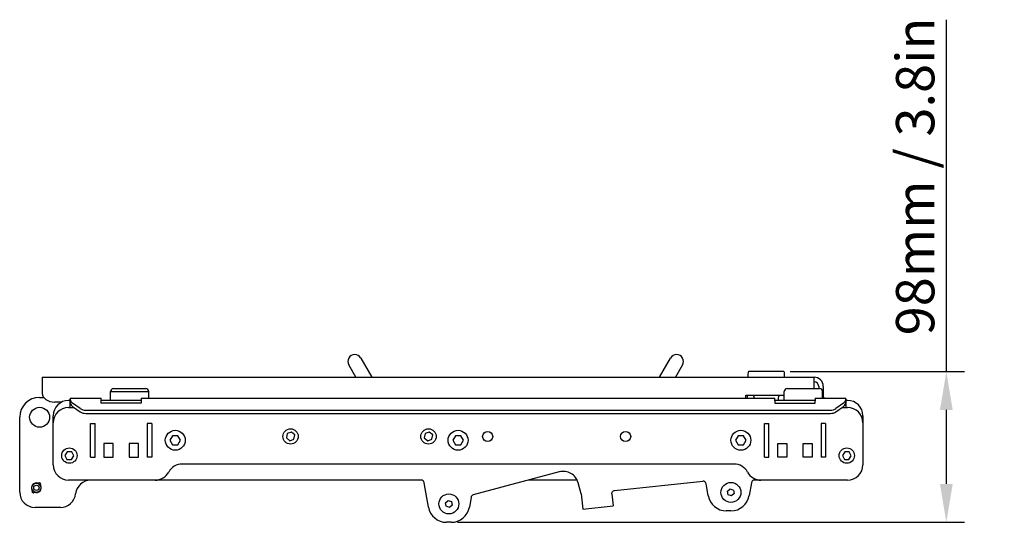
# Model space of a CAD drawing. Units: millimetres. Extents: x -1077 to 3435, y -920 to 777.
# Drawn here: x 494 to 1136, y -55 to 273 of the extents above; entities that cross this region are included whole.
import ezdxf

# ---------------------------------------------------------------- set-up
doc = ezdxf.new("R2010")
doc.units = ezdxf.units.MM
doc.header["$LTSCALE"] = 5
doc.layers.add('02-CAD-Cotation', color=3, linetype='Continuous')
doc.layers.add('03-Rigging', color=6, linetype='Continuous')
doc.styles.get("Standard").update_dxf_attribs({"font": 'HUM521N.TTF'})
doc.dimstyles.new('L_Acoustics', dxfattribs={"dimscale": 0, "dimtxt": 2.5, "dimasz": 2.5, "dimexe": 1.1844, "dimexo": 0.41125, "dimgap": 0.5922, "dimtad": 1, "dimdec": 1, "dimlfac": -1, "dimdsep": 46, "dimtxsty": 'Standard', "dimcen": 1, "dimclrd": 256, "dimclre": 256, "dimclrt": 256, "dimadec": 0, "dimazin": 2, "dimtfac": 1, "dimtdec": 1, "dimtofl": 0, "dimtmove": 0, "dimatfit": 3, "dimfxl": 0, "dimtolj": 1, "dimtzin": 0, "dimarcsym": 0})

# ---------------------------------------------------------------- blocks, each defined once
blk = doc.blocks.new('*D2')
at = {"layer": '02-CAD-Cotation', "lineweight": -2, "transparency": 16777216}
for p, q in [((1098.53, 43.8), (1098.53, 273.34)), ((996.54, 43.8), (1110.37, 43.8)), ((1098.53, -29.5), (1098.53, 18.8)), ((779.64, -54.5), (1110.37, -54.5))]:
    blk.add_line(p, q, dxfattribs=at)
at = {"layer": '02-CAD-Cotation', "transparency": 16777216}
for points in [[(1094.36, 18.8), (1102.7, 18.8), (1098.53, 43.8)], [(1094.36, -29.5), (1102.7, -29.5), (1098.53, -54.5)]]:
    blk.add_solid(points, dxfattribs=at)
at = {"layer": 'Defpoints', "color": 0, "transparency": 16777216}
for p in [(992.43, 43.8), (1098.53, 43.8), (775.53, -54.5)]:
    blk.add_point(p, dxfattribs=at)
at = {"layer": '02-CAD-Cotation', "transparency": 16777216, "insert": (1078.2, 171.07), "char_height": 25, "attachment_point": 5, "rotation": 90}
blk.add_mtext('\\A1;98mm / 3.8in', dxfattribs=at)

msp = doc.modelspace()

# ---------------------------------------------------------------- linework, layer by layer
at = {"layer": '03-Rigging', "extrusion": (6.12323e-17, 1, -1.12482e-32)}
for p, q in [((716.45, 52.62), (723.64, 40.15)), ((911.45, 40.15), (918.65, 52.62)), ((713.25, 40.15), (708.65, 48.12)), ((926.44, 48.12), (921.84, 40.15)), ((508.75, 40.15), (1012.25, 40.15)), ((508.75, 40.15), (508.75, 29.56)), ((969.12, 41.87), (969.06, 40.15)), ((969.17, 43.32), (969.12, 41.87)), ((992.43, 43.8), (969.67, 43.8)), ((992.98, 41.87), (992.93, 43.32)), ((993.04, 40.15), (992.98, 41.87)), ((1012.25, 32.8), (1012.25, 40.15)), ((994.8, 32.8), (1015.8, 32.8)), ((1018.25, 34.15), (1018.25, 26.4)), ((507, 27), (509.61, 27)), ((527, 26.4), (527, 25.84)), ((527, 26.4), (547.15, 26.4)), ((527, 20.4), (527, 25.84)), ((547.15, 24.64), (547.15, 26.4)), ((573.25, 26.4), (573.25, 24.64)), ((573.25, 26.4), (986.75, 26.4)), ((967.7, 28.35), (992.8, 28.35)), ((967.7, 26.4), (967.7, 28.35)), ((986.75, 24.64), (986.75, 26.4)), ((992.8, 25), (992.8, 30.8)), ((1012.85, 26.4), (1012.85, 24.64)), ((1012.85, 26.4), (1033, 26.4)), ((1017.8, 26.4), (1017.8, 30.8)), ((1033, 25.84), (1033, 26.4)), ((1033, 25.84), (1033, 20.4)), ((521.34, 23.9), (516.75, 23.9)), ((527, 25), (525.9, 25)), ((525.9, 20.4), (529.5, 20.4)), ((533.53, 19.67), (528.46, 23.25)), ((547.15, 23.23), (547.15, 24.64)), ((573.25, 23.23), (547.15, 23.23)), ((573.25, 24.64), (573.25, 23.23)), ((1012.85, 25), (986.75, 25)), ((986.75, 24.64), (986.75, 23.23)), ((986.75, 23.23), (1012.85, 23.23)), ((1012.85, 23.23), (1012.85, 24.64)), ((1031.53, 23.25), (1026.46, 19.67)), ((1030.5, 20.4), (1034.1, 20.4)), ((1034.1, 25), (1033, 25)), ((494, -34.8), (494, 14)), ((515.9, -17), (515.9, 15)), ((537.07, 18.63), (1022.93, 18.63)), ((1044.1, 15), (1044.1, -17)), ((960, -16.5), (600, -16.5)), ((846.05, -21.64), (789.91, -36.68)), ((755.87, -27), (525.9, -27)), ((760.65, -44.58), (757.84, -28.65)), ((857.67, -27), (826.05, -27)), ((860.25, -36), (858.3, -28.71)), ((882.13, -33.7), (939.6, -27.66)), ((943.15, -37.08), (941.78, -29.3)), ((971.33, -28.65), (969.85, -37.08)), ((1034.1, -27), (973.3, -27)), ((788.46, -38.27), (787.35, -44.58)), ((860.25, -36), (861.3, -45.95)), ((880.35, -35.9), (881.19, -43.85)), ((520.52, -44.8), (504, -44.8)), ((861.3, -45.95), (881.19, -43.85)), ((958.03, -47), (954.97, -47)), ((775.53, -54.5), (772.47, -54.5))]:
    msp.add_line(p, q, dxfattribs=at)
at = {"layer": '03-Rigging', "color": 241, "extrusion": (6.12323e-17, 1, -1.12482e-32)}
for p, q in [((555.2, 32.8), (576.2, 32.8)), ((1015.25, 34.15), (1015.25, 32.8)), ((553.2, 30.8), (578.2, 30.8)), ((553.2, 25), (553.2, 30.8)), ((578.2, 26.4), (578.2, 30.8)), ((968.65, 28.35), (968.58, 26.4)), ((992.8, 28.3), (969.13, 28.3)), ((988.75, 25.8), (988.76, 25.55)), ((528.46, 21.13), (533.53, 17.55)), ((573.25, 25), (547.15, 25)), ((988.76, 25.55), (988.75, 25.21)), ((1026.46, 17.55), (1031.53, 21.13)), ((537.07, 16.51), (1022.93, 16.51)), ((540.2, -12), (540.2, 10)), ((540.2, 10), (543.2, 10)), ((543.2, -12), (543.2, 10)), ((577.2, 10), (577.2, -12)), ((580.2, 10), (577.2, 10)), ((580.2, 10), (580.2, -12)), ((979.8, 10), (982.8, 10)), ((979.8, -12), (979.8, 10)), ((982.8, -12), (982.8, 10)), ((1016.8, 10), (1016.8, -12)), ((1019.8, 10), (1016.8, 10)), ((1019.8, 10), (1019.8, -12)), ((593.77, 2), (592.03, -1)), ((597.23, 2), (593.77, 2)), ((598.96, -1), (597.23, 2)), ((668.51, 3.38), (667.97, 0.55)), ((667.97, 0.55), (670.16, -1.34)), ((671.24, 4.34), (668.51, 3.38)), ((673.42, 2.45), (671.24, 4.34)), ((672.88, -0.38), (673.42, 2.45)), ((758.51, 3.38), (757.97, 0.55)), ((757.97, 0.55), (760.16, -1.34)), ((761.24, 4.34), (758.51, 3.38)), ((763.42, 2.45), (761.24, 4.34)), ((762.88, -0.38), (763.42, 2.45)), ((778.27, 2), (776.53, -1)), ((781.73, 2), (778.27, 2)), ((783.46, -1), (781.73, 2)), ((962.77, 2), (961.03, -1)), ((966.23, 2), (962.77, 2)), ((967.96, -1), (966.23, 2)), ((548.95, -3), (548.95, -12)), ((554.95, -3), (548.95, -3)), ((554.95, -12), (554.95, -3)), ((565.45, -3), (565.45, -12)), ((571.45, -3), (565.45, -3)), ((571.45, -12), (571.45, -3)), ((592.03, -1), (593.77, -4)), ((593.77, -4), (597.23, -4)), ((597.23, -4), (598.96, -1)), ((670.16, -1.34), (672.88, -0.38)), ((760.16, -1.34), (762.88, -0.38)), ((776.53, -1), (778.27, -4)), ((778.27, -4), (781.73, -4)), ((781.73, -4), (783.46, -1)), ((961.03, -1), (962.77, -4)), ((962.77, -4), (966.23, -4)), ((966.23, -4), (967.96, -1)), ((988.55, -3), (994.55, -3)), ((988.55, -12), (988.55, -3)), ((994.55, -3), (994.55, -12)), ((1005.05, -3), (1011.05, -3)), ((1005.05, -12), (1005.05, -3)), ((1011.05, -3), (1011.05, -12)), ((525.05, -8.45), (523.51, -10.89)), ((523.51, -10.89), (524.86, -13.44)), ((527.94, -8.56), (525.05, -8.45)), ((527.74, -13.55), (529.28, -11.11)), ((529.28, -11.11), (527.94, -8.56)), ((540.2, -12), (543.2, -12)), ((548.95, -12), (554.95, -12)), ((565.45, -12), (571.45, -12)), ((580.2, -12), (577.2, -12)), ((979.8, -12), (982.8, -12)), ((994.55, -12), (988.55, -12)), ((1011.05, -12), (1005.05, -12)), ((1019.8, -12), (1016.8, -12)), ((1032.25, -8.45), (1030.71, -10.89)), ((1030.71, -10.89), (1032.06, -13.44)), ((1035.14, -8.56), (1032.25, -8.45)), ((1034.94, -13.55), (1036.48, -11.11)), ((1036.48, -11.11), (1035.14, -8.56)), ((524.86, -13.44), (527.74, -13.55)), ((1032.06, -13.44), (1034.94, -13.55)), ((506.02, -29.06), (505.89, -29.21)), ((506.02, -29.06), (506.68, -29.64)), ((507, -29.92), (507.66, -30.49)), ((507.57, -29.18), (507.33, -28.97)), ((507.66, -30.49), (507.53, -30.64)), ((502.27, -33.36), (502.14, -33.51)), ((502.8, -34.08), (502.14, -33.51)), ((502.23, -34.82), (502.46, -35.03)), ((503.78, -34.94), (503.12, -34.36)), ((503.91, -34.79), (503.78, -34.94)), ((955.83, -34.21), (957.6, -32.73)), ((956.23, -36.48), (955.83, -34.21)), ((958.4, -37.27), (956.23, -36.48)), ((957.6, -32.73), (959.77, -33.52)), ((960.17, -35.79), (958.4, -37.27)), ((959.77, -33.52), (960.17, -35.79)), ((771.83, -41.71), (773.6, -40.23)), ((772.23, -43.98), (771.83, -41.71)), ((774.4, -44.77), (772.23, -43.98)), ((773.6, -40.23), (775.77, -41.02)), ((776.17, -43.29), (774.4, -44.77)), ((775.77, -41.02), (776.17, -43.29))]:
    msp.add_line(p, q, dxfattribs=at)
at = {"layer": '03-Rigging', "color": 241}
for centre, radius in [((507, 14), 6.5), ((670.7, 1.5), 5), ((760.7, 1.5), 5), ((595.5, -1), 6.5), ((780, -1), 6.5), ((799.3, 1.5), 3.3), ((889.3, 1.5), 3.3), ((964.5, -1), 6.5), ((526.4, -11), 5), ((1033.6, -11), 5), ((504.9, -32), 2.96), ((504.9, -32), 1.72), ((958, -35), 6.5), ((774, -42.5), 6.5)]:
    msp.add_circle(centre, radius, dxfattribs=at)
at = {"layer": '03-Rigging'}
for centre, radius, start, end in [((712.55, 50.37), 4.5, 30, 210), ((922.54, 50.37), 4.5, 330, 150), ((969.67, 43.3), 0.5, 90, 178), ((969.67, 43.3), 0.5, 177.99743, 178), ((992.43, 43.3), 0.5, 2, 90), ((992.43, 43.3), 0.5, 2, 2.00257), ((1012.25, 34.15), 6, 0, 90), ((994.8, 30.8), 2, 90, 180), ((1015.8, 30.8), 2, 0, 90), ((507, 14), 13, 90, 180), ((1015.8, 17), 10, 70.05156, 75.81817), ((525.9, 15), 10, 90, 180), ((525.9, 10.4), 10, 90, 180), ((1034.1, 15), 10, 0, 90), ((1034.1, 10.4), 10, 0, 90), ((525.9, -17), 10, 180, 270), ((600, -26.5), 10, 90, 151.64065), ((960, -26.5), 10, 28.35935, 90), ((1034.1, -17), 10, 270, 360), ((582.4, -17), 10, 270, 331.64065), ((848.64, -31.3), 10, 15, 105), ((977.6, -17), 10, 208.35935, 270), ((540.4, -37), 10, 90, 173.68468), ((755.87, -29), 2, 10, 90), ((939.81, -29.65), 2, 10, 96), ((973.3, -29), 2, 90, 170), ((504, -34.8), 10, 180, 270), ((520.52, -34.8), 10, 270, 353.68468), ((790.43, -38.61), 2, 105, 170), ((954.97, -35), 12, 190, 270), ((958.03, -35), 12, 270, 350), ((772.47, -42.5), 12, 190, 270), ((775.53, -42.5), 12, 270, 350)]:
    msp.add_arc(centre, radius, start, end, dxfattribs=at)
at = {"layer": '03-Rigging', "color": 241}
for centre, radius, start, end in [((555.2, 30.8), 2, 90, 180), ((576.2, 30.8), 2, 0, 90), ((1012.25, 34.15), 3, 0, 90), ((969.13, 27.8), 0.5, 90, 178), ((504.9, -32), 3.15, 69.0694, 208.70679), ((504.9, -32), 3.15, 249.0694, 28.70677), ((506.72, -29.68), 0.931, 48.8881, 138.8881), ((506.95, -29.88), 0.931, 318.8881, 48.8881), ((502.84, -34.12), 0.932, 138.8881, 228.8881), ((503.08, -34.32), 0.932, 228.8881, 318.8881)]:
    msp.add_arc(centre, radius, start, end, dxfattribs=at)
at = {"layer": '03-Rigging'}
for centre, major_axis, start_param, end_param in [((516.75, 29.56), (8, 0), 3.141593, 4.712389), ((532, 25.75), (5, 0), 3.141593, 3.926991), ((1028, 25.75), (5, 0), -0.785398, 0), ((537.07, 22.17), (5, 0), 3.926991, 4.712389), ((1022.93, 22.17), (5, 0), -1.570796, -0.785398)]:
    msp.add_ellipse(centre, major_axis=major_axis, ratio=0.707107, start_param=start_param, end_param=end_param, dxfattribs=at)
at = {"layer": '03-Rigging', "color": 241}
for centre, major_axis, ratio, start_param, end_param in [((972.19, 25.8), (0.1, 2.5), 0.46127, 4.973661, 6.302091), ((989.9, 25.8), (0.1, -2.5), 0.46127, 3.122687, 4.693483), ((532, 23.63), (5, 0), 0.707107, 3.141593, 3.926991), ((989.91, 25.3), (-0.1, -2.5), 0.46127, 4.766202, 4.851594), ((988.76, 25.57), (0.5, 0), 0.034892, 4.713798, 4.714857), ((1028, 23.63), (5, 0), 0.707107, -0.785398, 0), ((537.07, 20.05), (5, 0), 0.707107, 3.926991, 4.712389), ((1022.93, 20.05), (5, 0), 0.707107, -1.570796, -0.785398)]:
    msp.add_ellipse(centre, major_axis=major_axis, ratio=ratio, start_param=start_param, end_param=end_param, dxfattribs=at)
at = {"layer": '03-Rigging'}
msp.add_open_spline([(880.35, -35.9), (880.33, -35.65), (880.35, -35.38), (880.5, -34.87), (880.63, -34.63), (880.95, -34.24), (881.15, -34.06), (881.62, -33.8), (881.88, -33.73), (882.13, -33.7)], degree=3, knots=[-0.3026789, -0.3026789, -0.3026789, -0.3026789, -0.226697, -0.226697, -0.150715, -0.150715, -0.0753575, -0.0753575, 0, 0, 0, 0], dxfattribs=at)

# ---------------------------------------------------------------- dimensions: what is measured, and where the dimension line sits
at = {"layer": '02-CAD-Cotation'}
dim = msp.add_linear_dim(base=(1098.53, 43.8), p1=(775.53, -54.5), p2=(992.43, 43.8), angle=90, text='<> / 3.8in', dimstyle='L_Acoustics', override={"dimscale": 10, "dimdec": 0, "dimpost": 'mm'}, dxfattribs=at)
dim.commit()
dim.dimension.update_dxf_attribs({"geometry": '*D2', "text_midpoint": (1078.2, 171.07)})

doc.saveas('drawing.dxf')
